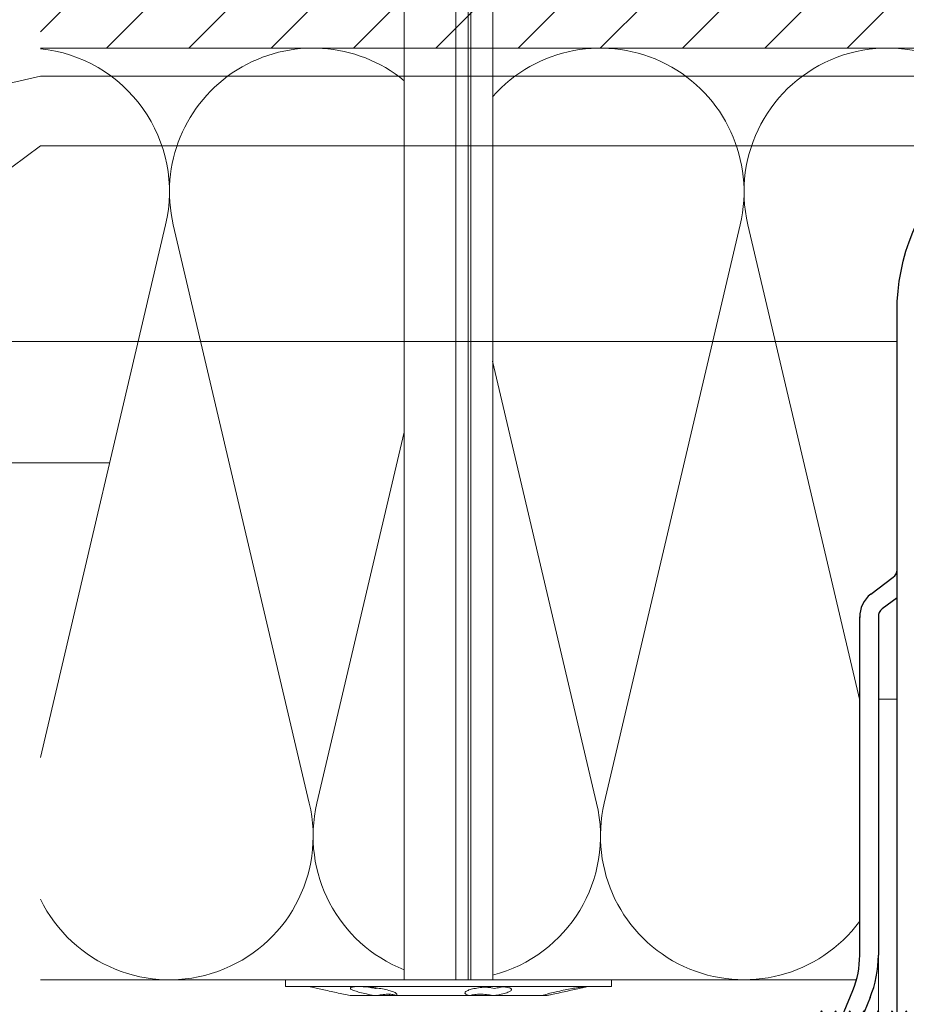
# Model space of a CAD drawing. Units: millimetres. Extents: x -1685 to 11472, y 4 to 6486.
# Drawn here: x 5838 to 5933, y 219 to 324 of the extents above; entities that cross this region are included whole.
import ezdxf

# ---------------------------------------------------------------- set-up
doc = ezdxf.new("R2010")
doc.units = ezdxf.units.MM
for name, color, linetype, lineweight in [('Dämmstoffhalter', 20, 'Continuous', 5), ('Dämmung', 30, 'Continuous', 5), ('Legende', 251, 'Continuous', 5), ('Mauerwerk', 253, 'Continuous', 13), ('Mauerwerk-Schraffur', 253, 'Continuous', 5), ('Profil-T', 1, 'Continuous', 13), ('Spidi-max-Verbindungsschraube', 6, 'Continuous', 15)]:
    doc.layers.add(name, color=color, linetype=linetype, lineweight=lineweight)
doc.layers.add('Spidi-max', color=6, linetype='Continuous')

# ---------------------------------------------------------------- blocks, each defined once
blk = doc.blocks.new('A$C04CE60EF')
at = {"layer": 'Spidi-max-Verbindungsschraube'}
for points in [[(0.03, 4.25), (0.03, 4.25), (0.02, 4.21), (0.02, 4.21)], [(0.05, 4.28), (0.05, 4.28), (0.03, 4.25), (0.03, 4.25)], [(0.06, 4.32), (0.06, 4.32), (0.05, 4.28), (0.05, 4.28)], [(0.08, 4.35), (0.08, 4.35), (0.06, 4.32), (0.06, 4.32)], [(0.1, 4.39), (0.1, 4.39), (0.08, 4.35), (0.08, 4.35)], [(0.13, 4.42), (0.13, 4.42), (0.1, 4.39), (0.1, 4.39)], [(0.15, 4.45), (0.15, 4.45), (0.13, 4.42), (0.13, 4.42)], [(0.18, 4.48), (0.18, 4.48), (0.15, 4.45), (0.15, 4.45)], [(0.21, 4.51), (0.21, 4.51), (0.18, 4.48), (0.18, 4.48)], [(0.25, 4.54), (0.25, 4.54), (0.21, 4.51), (0.21, 4.51)], [(0.29, 4.56), (0.29, 4.56), (0.25, 4.54), (0.25, 4.54)], [(0.32, 4.59), (0.32, 4.59), (0.29, 4.56), (0.29, 4.56)], [(0.37, 4.61), (0.37, 4.61), (0.32, 4.59), (0.32, 4.59)], [(0.41, 4.63), (0.41, 4.63), (0.37, 4.61), (0.37, 4.61)], [(0.46, 4.66), (0.46, 4.66), (0.41, 4.63), (0.41, 4.63)], [(0.51, 4.68), (0.51, 4.68), (0.46, 4.66), (0.46, 4.66)], [(0.56, 4.69), (0.56, 4.69), (0.51, 4.68), (0.51, 4.68)], [(0.61, 4.71), (0.61, 4.71), (0.56, 4.69), (0.56, 4.69)], [(0.67, 4.73), (0.67, 4.73), (0.61, 4.71), (0.61, 4.71)], [(0.73, 4.74), (0.73, 4.74), (0.67, 4.73), (0.67, 4.73)], [(0.79, 4.75), (0.79, 4.75), (0.73, 4.74), (0.73, 4.74)], [(0.85, 4.76), (0.85, 4.76), (0.79, 4.75), (0.79, 4.75)], [(0.92, 4.78), (0.92, 4.78), (0.85, 4.76), (0.85, 4.76)], [(0.99, 4.79), (0.99, 4.79), (0.92, 4.78), (0.92, 4.78)], [(1.06, 4.79), (1.06, 4.79), (0.99, 4.79), (0.99, 4.79)], [(1.14, 4.8), (1.14, 4.8), (1.06, 4.79), (1.06, 4.79)], [(1.22, 4.81), (1.22, 4.81), (1.14, 4.8), (1.14, 4.8)], [(1.29, 4.81), (1.29, 4.81), (1.22, 4.81), (1.22, 4.81)], [(1.38, 4.81), (1.38, 4.81), (1.29, 4.81), (1.29, 4.81)], [(1.46, 4.82), (1.46, 4.82), (1.38, 4.81), (1.38, 4.81)], [(1.55, 4.82), (1.55, 4.82), (1.46, 4.82), (1.46, 4.82)], [(1.64, 4.82), (1.64, 4.82), (1.55, 4.82), (1.55, 4.82)], [(1.73, 4.81), (1.73, 4.81), (1.64, 4.82), (1.64, 4.82)], [(1.82, 4.81), (1.82, 4.81), (1.73, 4.81), (1.73, 4.81)], [(1.92, 4.81), (1.92, 4.81), (1.82, 4.81), (1.82, 4.81)], [(2.02, 4.8), (2.02, 4.8), (1.92, 4.81), (1.92, 4.81)], [(2.07, 4.71), (2.07, 4.71), (2.02, 4.8), (2.02, 4.8)], [(2.13, 4.63), (2.13, 4.63), (2.07, 4.71), (2.07, 4.71)], [(2.18, 4.54), (2.18, 4.54), (2.13, 4.63), (2.13, 4.63)], [(2.22, 4.46), (2.22, 4.46), (2.18, 4.54), (2.18, 4.54)], [(2.27, 4.37), (2.27, 4.37), (2.22, 4.46), (2.22, 4.46)], [(2.32, 4.28), (2.32, 4.28), (2.27, 4.37), (2.27, 4.37)], [(2.37, 4.2), (2.37, 4.2), (2.32, 4.28), (2.32, 4.28)], [(0.01, 4.13), (0.01, 4.13), (0, 4.09), (0, 4.09)], [(0, 4.09), (0, 4.09), (0, 4.04), (0, 4.04)], [(0, -4.04), (0, -4.04), (0, 4.04), (0, 4.04)], [(0.02, 4.21), (0.02, 4.21), (0.01, 4.17), (0.01, 4.17)], [(0.01, 4.17), (0.01, 4.17), (0.01, 4.13), (0.01, 4.13)], [(2.41, 4.11), (2.41, 4.11), (2.37, 4.2), (2.37, 4.2)], [(2.46, 4.02), (2.46, 4.02), (2.41, 4.11), (2.41, 4.11)], [(2.5, 3.93), (2.5, 3.93), (2.46, 4.02), (2.46, 4.02)], [(2.54, 3.85), (2.54, 3.85), (2.5, 3.93), (2.5, 3.93)], [(2.58, 3.76), (2.58, 3.76), (2.54, 3.85), (2.54, 3.85)], [(2.62, 3.67), (2.62, 3.67), (2.58, 3.76), (2.58, 3.76)], [(2.66, 3.59), (2.66, 3.59), (2.62, 3.67), (2.62, 3.67)], [(2.7, 3.5), (2.7, 3.5), (2.66, 3.59), (2.66, 3.59)], [(2.74, 3.42), (2.74, 3.42), (2.7, 3.5), (2.7, 3.5)], [(2.78, 3.33), (2.78, 3.33), (2.74, 3.42), (2.74, 3.42)], [(2.81, 3.24), (2.81, 3.24), (2.78, 3.33), (2.78, 3.33)], [(2.85, 3.16), (2.85, 3.16), (2.81, 3.24), (2.81, 3.24)], [(-10.11, 2.4), (-10.11, 2.4), (-10.49, 1.77), (-10.49, 1.77)], [(-10.11, 2.4), (-10.11, 2.4), (-9.73, 1.77), (-9.73, 1.77)], [(-9.35, -2.4), (-9.35, -2.4), (-10.11, 2.4), (-10.11, 2.4)], [(-8.59, 2.4), (-8.59, 2.4), (-8.97, 1.77), (-8.97, 1.77)], [(-8.59, 2.4), (-8.59, 2.4), (-8.21, 1.77), (-8.21, 1.77)], [(-7.83, -2.4), (-7.83, -2.4), (-8.59, 2.4), (-8.59, 2.4)], [(-7.08, 2.4), (-7.08, 2.4), (-7.45, 1.77), (-7.45, 1.77)], [(-7.08, 2.4), (-7.08, 2.4), (-6.7, 1.77), (-6.7, 1.77)], [(-6.32, -2.4), (-6.32, -2.4), (-7.08, 2.4), (-7.08, 2.4)], [(-5.56, 2.4), (-5.56, 2.4), (-5.94, 1.77), (-5.94, 1.77)], [(-5.56, 2.4), (-5.56, 2.4), (-5.18, 1.77), (-5.18, 1.77)], [(-4.8, -2.4), (-4.8, -2.4), (-5.56, 2.4), (-5.56, 2.4)], [(-4.04, 2.4), (-4.04, 2.4), (-4.42, 1.77), (-4.42, 1.77)], [(-4.04, 2.4), (-4.04, 2.4), (-3.66, 1.77), (-3.66, 1.77)], [(-3.29, -2.4), (-3.29, -2.4), (-4.04, 2.4), (-4.04, 2.4)], [(-2.53, 2.4), (-2.53, 2.4), (-2.91, 1.77), (-2.91, 1.77)], [(-2.53, 2.4), (-2.53, 2.4), (-2.15, 1.77), (-2.15, 1.77)], [(-1.77, -2.4), (-1.77, -2.4), (-2.53, 2.4), (-2.53, 2.4)], [(-1.01, 2.4), (-1.01, 2.4), (-1.39, 1.77), (-1.39, 1.77)], [(-0.63, 1.77), (-0.63, 1.77), (-1.01, 2.4), (-1.01, 2.4)], [(-0.63, -1.26), (-0.63, -1.26), (-1.01, 2.4), (-1.01, 2.4)], [(2.88, 3.07), (2.88, 3.07), (2.85, 3.16), (2.85, 3.16)], [(2.91, 2.98), (2.91, 2.98), (2.88, 3.07), (2.88, 3.07)], [(2.95, 2.9), (2.95, 2.9), (2.91, 2.98), (2.91, 2.98)], [(2.98, 2.81), (2.98, 2.81), (2.95, 2.9), (2.95, 2.9)], [(3.01, 2.72), (3.01, 2.72), (2.98, 2.81), (2.98, 2.81)], [(3.04, 2.64), (3.04, 2.64), (3.01, 2.72), (3.01, 2.72)], [(3.07, 2.55), (3.07, 2.55), (3.04, 2.64), (3.04, 2.64)], [(3.09, 2.46), (3.09, 2.46), (3.07, 2.55), (3.07, 2.55)], [(3.12, 2.38), (3.12, 2.38), (3.09, 2.46), (3.09, 2.46)], [(3.14, 2.29), (3.14, 2.29), (3.12, 2.38), (3.12, 2.38)], [(3.17, 2.2), (3.17, 2.2), (3.14, 2.29), (3.14, 2.29)], [(3.19, 2.12), (3.19, 2.12), (3.17, 2.2), (3.17, 2.2)], [(3.21, 2.03), (3.21, 2.03), (3.19, 2.12), (3.19, 2.12)], [(-16, -0.07), (-16, -0.07), (-14.36, 1.96), (-14.36, 1.96)], [(-14.36, 1.96), (-14.36, 1.96), (-10.49, 1.77), (-10.49, 1.77)], [(-14.2, 1.81), (-14.2, 1.81), (-14.35, 1.95), (-14.35, 1.95)], [(-14.07, 1.68), (-14.07, 1.68), (-14.2, 1.81), (-14.2, 1.81)], [(-13.95, 1.55), (-13.95, 1.55), (-14.07, 1.68), (-14.07, 1.68)], [(-13.85, 1.43), (-13.85, 1.43), (-13.95, 1.55), (-13.95, 1.55)], [(-13.77, 1.31), (-13.77, 1.31), (-13.85, 1.43), (-13.85, 1.43)], [(-13.71, 1.2), (-13.71, 1.2), (-13.77, 1.31), (-13.77, 1.31)], [(-13.66, 1.1), (-13.66, 1.1), (-13.71, 1.2), (-13.71, 1.2)], [(-13.63, 1), (-13.63, 1), (-13.66, 1.1), (-13.66, 1.1)], [(-9.73, -1.77), (-9.73, -1.77), (-10.49, 1.77), (-10.49, 1.77)], [(-8.97, -1.77), (-8.97, -1.77), (-9.73, 1.77), (-9.73, 1.77)], [(-8.97, 1.77), (-8.97, 1.77), (-9.73, 1.77), (-9.73, 1.77)], [(-8.21, -1.77), (-8.21, -1.77), (-8.97, 1.77), (-8.97, 1.77)], [(-8.21, 1.77), (-8.21, 1.77), (-7.45, -1.77), (-7.45, -1.77)], [(-7.45, 1.77), (-7.45, 1.77), (-8.21, 1.77), (-8.21, 1.77)], [(-6.7, -1.77), (-6.7, -1.77), (-7.45, 1.77), (-7.45, 1.77)], [(-6.7, 1.77), (-6.7, 1.77), (-5.94, -1.77), (-5.94, -1.77)], [(-5.94, 1.77), (-5.94, 1.77), (-6.7, 1.77), (-6.7, 1.77)], [(-5.94, 1.77), (-5.94, 1.77), (-5.18, -1.77), (-5.18, -1.77)], [(-4.42, -1.77), (-4.42, -1.77), (-5.18, 1.77), (-5.18, 1.77)], [(-4.42, 1.77), (-4.42, 1.77), (-5.18, 1.77), (-5.18, 1.77)], [(-3.66, -1.77), (-3.66, -1.77), (-4.42, 1.77), (-4.42, 1.77)], [(-3.66, 1.77), (-3.66, 1.77), (-2.91, -1.77), (-2.91, -1.77)], [(-2.91, 1.77), (-2.91, 1.77), (-3.66, 1.77), (-3.66, 1.77)], [(-2.15, -1.77), (-2.15, -1.77), (-2.91, 1.77), (-2.91, 1.77)], [(-2.15, 1.77), (-2.15, 1.77), (-1.39, -1.77), (-1.39, -1.77)], [(-1.39, 1.77), (-1.39, 1.77), (-2.15, 1.77), (-2.15, 1.77)], [(-1.39, 1.77), (-1.39, 1.77), (-0.63, -1.26), (-0.63, -1.26)], [(0, 1.77), (0, 1.77), (-0.63, 1.77), (-0.63, 1.77)], [(-0.63, 1.77), (-0.63, 1.77), (-0.63, -1.26), (-0.63, -1.26)], [(3.24, 1.95), (3.24, 1.95), (3.21, 2.03), (3.21, 2.03)], [(3.26, 1.86), (3.26, 1.86), (3.24, 1.95), (3.24, 1.95)], [(3.28, 1.77), (3.28, 1.77), (3.26, 1.86), (3.26, 1.86)], [(3.3, 1.69), (3.3, 1.69), (3.28, 1.77), (3.28, 1.77)], [(3.32, 1.6), (3.32, 1.6), (3.3, 1.69), (3.3, 1.69)], [(3.33, 1.51), (3.33, 1.51), (3.32, 1.6), (3.32, 1.6)], [(3.35, 1.43), (3.35, 1.43), (3.33, 1.51), (3.33, 1.51)], [(3.36, 1.34), (3.36, 1.34), (3.35, 1.43), (3.35, 1.43)], [(3.38, 1.25), (3.38, 1.25), (3.36, 1.34), (3.36, 1.34)], [(3.39, 1.17), (3.39, 1.17), (3.38, 1.25), (3.38, 1.25)], [(3.4, 1.08), (3.4, 1.08), (3.39, 1.17), (3.39, 1.17)], [(3.41, 0.99), (3.41, 0.99), (3.4, 1.08), (3.4, 1.08)], [(-16, -0.07), (-16, -0.07), (-13.85, 0.57), (-13.85, 0.57)], [(-13.85, 0.57), (-13.85, 0.57), (-13.77, 0.62), (-13.77, 0.62)], [(-13.85, 0.57), (-12.01, 0.6), (-10.59, 0.29), (-10.31, -0.99)], [(-13.85, 0.56), (-13.85, 0.56), (-13.75, 0.58), (-13.75, 0.58)], [(-13.77, 0.62), (-13.77, 0.62), (-13.71, 0.68), (-13.71, 0.68)], [(-13.75, 0.58), (-13.75, 0.58), (-13.65, 0.59), (-13.65, 0.59)], [(-13.71, 0.68), (-13.71, 0.68), (-13.66, 0.75), (-13.66, 0.75)], [(-13.66, 0.75), (-13.66, 0.75), (-13.63, 0.83), (-13.63, 0.83)], [(-13.65, 0.59), (-13.65, 0.59), (-13.55, 0.6), (-13.55, 0.6)], [(-13.62, 0.92), (-13.62, 0.92), (-13.63, 1), (-13.63, 1)], [(-13.63, 0.83), (-13.63, 0.83), (-13.62, 0.92), (-13.62, 0.92)], [(3.42, 0.91), (3.42, 0.91), (3.41, 0.99), (3.41, 0.99)], [(3.43, 0.82), (3.43, 0.82), (3.42, 0.91), (3.42, 0.91)], [(3.44, 0.73), (3.44, 0.73), (3.43, 0.82), (3.43, 0.82)], [(3.45, 0.65), (3.45, 0.65), (3.44, 0.73), (3.44, 0.73)], [(3.46, 0.56), (3.46, 0.56), (3.45, 0.65), (3.45, 0.65)], [(3.46, 0.48), (3.46, 0.48), (3.46, 0.56), (3.46, 0.56)], [(3.47, 0.39), (3.47, 0.39), (3.46, 0.48), (3.46, 0.48)], [(3.47, 0.3), (3.47, 0.3), (3.47, 0.39), (3.47, 0.39)], [(3.47, 0.21), (3.47, 0.21), (3.47, 0.3), (3.47, 0.3)], [(3.47, 0.13), (3.47, 0.13), (3.47, 0.21), (3.47, 0.21)], [(3.47, 0.04), (3.47, 0.04), (3.47, 0.13), (3.47, 0.13)], [(3.47, -0.05), (3.47, -0.05), (3.47, 0.04), (3.47, 0.04)], [(-16, -0.07), (-16, -0.07), (-14.36, -2.09), (-14.36, -2.09)], [(-16, -0.07), (-16, -0.07), (-14.1, -1.71), (-14.1, -1.71)], [(3.4, -1.08), (3.4, -1.08), (3.41, -1), (3.41, -1)], [(3.41, -1), (3.41, -1), (3.42, -0.91), (3.42, -0.91)], [(3.42, -0.91), (3.42, -0.91), (3.43, -0.82), (3.43, -0.82)], [(3.43, -0.82), (3.43, -0.82), (3.44, -0.74), (3.44, -0.74)], [(3.44, -0.74), (3.44, -0.74), (3.45, -0.65), (3.45, -0.65)], [(3.45, -0.65), (3.45, -0.65), (3.46, -0.56), (3.46, -0.56)], [(3.46, -0.48), (3.46, -0.48), (3.47, -0.39), (3.47, -0.39)], [(3.46, -0.56), (3.46, -0.56), (3.46, -0.48), (3.46, -0.48)], [(3.47, -0.13), (3.47, -0.13), (3.47, -0.05), (3.47, -0.05)], [(3.47, -0.22), (3.47, -0.22), (3.47, -0.13), (3.47, -0.13)], [(3.47, -0.3), (3.47, -0.3), (3.47, -0.22), (3.47, -0.22)], [(3.47, -0.39), (3.47, -0.39), (3.47, -0.3), (3.47, -0.3)], [(-14.35, -2.09), (-14.35, -2.09), (-9.73, -1.77), (-9.73, -1.77)], [(-14.1, -1.71), (-14.1, -1.71), (-10.82, -1.71), (-10.82, -1.71)], [(-9.35, -2.4), (-9.35, -2.4), (-9.73, -1.77), (-9.73, -1.77)], [(-9.35, -2.4), (-9.35, -2.4), (-8.97, -1.77), (-8.97, -1.77)], [(-8.21, -1.77), (-8.21, -1.77), (-8.97, -1.77), (-8.97, -1.77)], [(-7.83, -2.4), (-7.83, -2.4), (-8.21, -1.77), (-8.21, -1.77)], [(-7.83, -2.4), (-7.83, -2.4), (-7.45, -1.77), (-7.45, -1.77)], [(-6.7, -1.77), (-6.7, -1.77), (-7.45, -1.77), (-7.45, -1.77)], [(-6.32, -2.4), (-6.32, -2.4), (-6.7, -1.77), (-6.7, -1.77)], [(-5.94, -1.77), (-5.94, -1.77), (-6.32, -2.4), (-6.32, -2.4)], [(-5.18, -1.77), (-5.18, -1.77), (-5.94, -1.77), (-5.94, -1.77)], [(-4.8, -2.4), (-4.8, -2.4), (-5.18, -1.77), (-5.18, -1.77)], [(-4.8, -2.4), (-4.8, -2.4), (-4.42, -1.77), (-4.42, -1.77)], [(-3.66, -1.77), (-3.66, -1.77), (-4.42, -1.77), (-4.42, -1.77)], [(-3.29, -2.4), (-3.29, -2.4), (-3.66, -1.77), (-3.66, -1.77)], [(-3.29, -2.4), (-3.29, -2.4), (-2.91, -1.77), (-2.91, -1.77)], [(-2.15, -1.77), (-2.15, -1.77), (-2.91, -1.77), (-2.91, -1.77)], [(-1.77, -2.4), (-1.77, -2.4), (-2.15, -1.77), (-2.15, -1.77)], [(-1.39, -1.77), (-1.39, -1.77), (-1.77, -2.4), (-1.77, -2.4)], [(0, -1.77), (0, -1.77), (-1.39, -1.77), (-1.39, -1.77)], [(3.19, -2.12), (3.19, -2.12), (3.21, -2.03), (3.21, -2.03)], [(3.21, -2.03), (3.21, -2.03), (3.24, -1.95), (3.24, -1.95)], [(3.24, -1.95), (3.24, -1.95), (3.26, -1.86), (3.26, -1.86)], [(3.26, -1.86), (3.26, -1.86), (3.28, -1.77), (3.28, -1.77)], [(3.28, -1.77), (3.28, -1.77), (3.3, -1.69), (3.3, -1.69)], [(3.3, -1.69), (3.3, -1.69), (3.32, -1.6), (3.32, -1.6)], [(3.32, -1.6), (3.32, -1.6), (3.33, -1.52), (3.33, -1.52)], [(3.33, -1.52), (3.33, -1.52), (3.35, -1.43), (3.35, -1.43)], [(3.35, -1.43), (3.35, -1.43), (3.36, -1.34), (3.36, -1.34)], [(3.36, -1.34), (3.36, -1.34), (3.38, -1.26), (3.38, -1.26)], [(3.38, -1.26), (3.38, -1.26), (3.39, -1.17), (3.39, -1.17)], [(3.39, -1.17), (3.39, -1.17), (3.4, -1.08), (3.4, -1.08)], [(2.81, -3.24), (2.81, -3.24), (2.85, -3.16), (2.85, -3.16)], [(2.85, -3.16), (2.85, -3.16), (2.88, -3.07), (2.88, -3.07)], [(2.88, -3.07), (2.88, -3.07), (2.91, -2.99), (2.91, -2.99)], [(2.91, -2.99), (2.91, -2.99), (2.95, -2.9), (2.95, -2.9)], [(2.95, -2.9), (2.95, -2.9), (2.98, -2.81), (2.98, -2.81)], [(2.98, -2.81), (2.98, -2.81), (3.01, -2.73), (3.01, -2.73)], [(3.01, -2.73), (3.01, -2.73), (3.04, -2.64), (3.04, -2.64)], [(3.04, -2.64), (3.04, -2.64), (3.07, -2.55), (3.07, -2.55)], [(3.07, -2.55), (3.07, -2.55), (3.09, -2.47), (3.09, -2.47)], [(3.09, -2.47), (3.09, -2.47), (3.12, -2.38), (3.12, -2.38)], [(3.12, -2.38), (3.12, -2.38), (3.14, -2.29), (3.14, -2.29)], [(3.14, -2.29), (3.14, -2.29), (3.17, -2.21), (3.17, -2.21)], [(3.17, -2.21), (3.17, -2.21), (3.19, -2.12), (3.19, -2.12)], [(0, -4.09), (0, -4.09), (0, -4.04), (0, -4.04)], [(0.01, -4.13), (0.01, -4.13), (0, -4.09), (0, -4.09)], [(0.01, -4.17), (0.01, -4.17), (0.01, -4.13), (0.01, -4.13)], [(0.02, -4.21), (0.02, -4.21), (0.01, -4.17), (0.01, -4.17)], [(0.03, -4.25), (0.03, -4.25), (0.02, -4.21), (0.02, -4.21)], [(2.32, -4.28), (2.32, -4.28), (2.37, -4.2), (2.37, -4.2)], [(2.37, -4.2), (2.37, -4.2), (2.41, -4.11), (2.41, -4.11)], [(2.41, -4.11), (2.41, -4.11), (2.46, -4.02), (2.46, -4.02)], [(2.46, -4.02), (2.46, -4.02), (2.5, -3.94), (2.5, -3.94)], [(2.5, -3.94), (2.5, -3.94), (2.54, -3.85), (2.54, -3.85)], [(2.54, -3.85), (2.54, -3.85), (2.58, -3.77), (2.58, -3.77)], [(2.58, -3.77), (2.58, -3.77), (2.62, -3.68), (2.62, -3.68)], [(2.62, -3.68), (2.62, -3.68), (2.66, -3.59), (2.66, -3.59)], [(2.66, -3.59), (2.66, -3.59), (2.7, -3.5), (2.7, -3.5)], [(2.7, -3.5), (2.7, -3.5), (2.74, -3.42), (2.74, -3.42)], [(2.74, -3.42), (2.74, -3.42), (2.78, -3.33), (2.78, -3.33)], [(2.78, -3.33), (2.78, -3.33), (2.81, -3.24), (2.81, -3.24)], [(0.05, -4.29), (0.05, -4.29), (0.03, -4.25), (0.03, -4.25)], [(0.06, -4.32), (0.06, -4.32), (0.05, -4.29), (0.05, -4.29)], [(0.08, -4.36), (0.08, -4.36), (0.06, -4.32), (0.06, -4.32)], [(0.1, -4.39), (0.1, -4.39), (0.08, -4.36), (0.08, -4.36)], [(0.13, -4.42), (0.13, -4.42), (0.1, -4.39), (0.1, -4.39)], [(0.15, -4.46), (0.15, -4.46), (0.13, -4.42), (0.13, -4.42)], [(0.18, -4.48), (0.18, -4.48), (0.15, -4.46), (0.15, -4.46)], [(0.21, -4.51), (0.21, -4.51), (0.18, -4.48), (0.18, -4.48)], [(0.25, -4.54), (0.25, -4.54), (0.21, -4.51), (0.21, -4.51)], [(0.29, -4.57), (0.29, -4.57), (0.25, -4.54), (0.25, -4.54)], [(0.32, -4.59), (0.32, -4.59), (0.29, -4.57), (0.29, -4.57)], [(0.37, -4.61), (0.37, -4.61), (0.32, -4.59), (0.32, -4.59)], [(0.41, -4.63), (0.41, -4.63), (0.37, -4.61), (0.37, -4.61)], [(0.46, -4.66), (0.46, -4.66), (0.41, -4.63), (0.41, -4.63)], [(0.51, -4.68), (0.51, -4.68), (0.46, -4.66), (0.46, -4.66)], [(0.56, -4.7), (0.56, -4.7), (0.51, -4.68), (0.51, -4.68)], [(0.61, -4.71), (0.61, -4.71), (0.56, -4.7), (0.56, -4.7)], [(0.67, -4.73), (0.67, -4.73), (0.61, -4.71), (0.61, -4.71)], [(0.73, -4.74), (0.73, -4.74), (0.67, -4.73), (0.67, -4.73)], [(0.79, -4.76), (0.79, -4.76), (0.73, -4.74), (0.73, -4.74)], [(0.85, -4.77), (0.85, -4.77), (0.79, -4.76), (0.79, -4.76)], [(0.92, -4.78), (0.92, -4.78), (0.85, -4.77), (0.85, -4.77)], [(0.99, -4.79), (0.99, -4.79), (0.92, -4.78), (0.92, -4.78)], [(1.06, -4.8), (1.06, -4.8), (0.99, -4.79), (0.99, -4.79)], [(1.14, -4.8), (1.14, -4.8), (1.06, -4.8), (1.06, -4.8)], [(1.22, -4.81), (1.22, -4.81), (1.14, -4.8), (1.14, -4.8)], [(1.29, -4.81), (1.29, -4.81), (1.22, -4.81), (1.22, -4.81)], [(1.38, -4.82), (1.38, -4.82), (1.29, -4.81), (1.29, -4.81)], [(1.46, -4.82), (1.46, -4.82), (1.38, -4.82), (1.38, -4.82)], [(1.55, -4.82), (1.55, -4.82), (1.46, -4.82), (1.46, -4.82)], [(1.64, -4.82), (1.64, -4.82), (1.55, -4.82), (1.55, -4.82)], [(1.73, -4.82), (1.73, -4.82), (1.64, -4.82), (1.64, -4.82)], [(1.82, -4.81), (1.82, -4.81), (1.73, -4.82), (1.73, -4.82)], [(1.92, -4.81), (1.92, -4.81), (1.82, -4.81), (1.82, -4.81)], [(2.02, -4.8), (2.02, -4.8), (1.92, -4.81), (1.92, -4.81)], [(2.02, -4.8), (2.02, -4.8), (2.07, -4.72), (2.07, -4.72)], [(2.07, -4.72), (2.07, -4.72), (2.13, -4.63), (2.13, -4.63)], [(2.13, -4.63), (2.13, -4.63), (2.18, -4.54), (2.18, -4.54)], [(2.18, -4.54), (2.18, -4.54), (2.22, -4.46), (2.22, -4.46)], [(2.22, -4.46), (2.22, -4.46), (2.27, -4.37), (2.27, -4.37)], [(2.27, -4.37), (2.27, -4.37), (2.32, -4.28), (2.32, -4.28)]]:
    blk.add_open_spline(points, degree=3, dxfattribs=at)
blk = doc.blocks.new('A$C06AD7D64')
at = {"layer": 'Spidi-max'}
for p, q in [((-53.96, -52.6), (-51.55, -50.8)), ((-51.15, -53), (-52.75, -54.2)), ((-55.15, -91.36), (-55.15, -55.03)), ((-53.15, -55.03), (-53.15, -91.36)), ((-57.89, -100.01), (-55.9, -95.16)), ((-54.05, -95.92), (-56.04, -100.77))]:
    blk.add_line(p, q, dxfattribs=at)
blk.add_lwpolyline([(-28.85, 0), (28.85, 0), (28.85, -2), (-28.85, -2, 0.414214), (-49.15, -22.3), (-49.15, -110), (-51.15, -110), (-51.15, -22.3, -0.414214)], format="xyb", close=True, dxfattribs=at)
for centre, radius, start, end in [((-52.15, -50), 1, 307, 0), ((-52.15, -55), 3, 127, 182), ((-52.15, -55), 1, 127, 182), ((-65.15, -91.36), 10, 337.7, 0), ((-65.15, -91.36), 12, 337.7, 0)]:
    blk.add_arc(centre, radius, start, end, dxfattribs=at)
blk = doc.blocks.new('A$C74911816')
at = {"layer": 'Spidi-max'}
for p, q in [((-57.89, -100.01), (-55.9, -95.16)), ((-54.05, -95.92), (-56.04, -100.77))]:
    blk.add_line(p, q, dxfattribs=at)
for radius in [10, 12]:
    blk.add_arc((-65.15, -91.36), radius, 337.7, 0, dxfattribs=at)
blk.add_blockref('A$C06AD7D64', (0, 0), dxfattribs=at)
blk = doc.blocks.new('A$C2D26161D')
at = {"layer": 'Mauerwerk'}
blk.add_lwpolyline([(-31, 0), (-141, 0)], dxfattribs=at)
blk = doc.blocks.new('A$Cf1ee0bda')
at = {"layer": 'Dämmung'}
for points in [[(39.07, 96.5, 0.717192), (14.27, 81.04), (28.88, 18.96, -0.894359), (0, 8.66)], [(0, 23.86), (13.45, 81.04, 0.452718), (0, 99.92)], [(88, 6.29, -0.816354), (60.56, 18.96), (75.16, 81.04, 0.780179), (48.57, 94.77, 0.780179)], [(104.63, 91.8, 0.879493), (75.98, 81.04), (88, 29.96)], [(48.57, 66.4), (59.74, 18.96, -0.407944), (48.57, 0.49, -0.407944)], [(39.07, 1.07, -0.372768), (29.7, 18.96), (39.07, 58.79)]]:
    blk.add_lwpolyline(points, format="xyb", dxfattribs=at)
blk.add_lwpolyline([(87.65, 0), (0, 0)], dxfattribs=at)
blk = doc.blocks.new('A$C5feb30b4')
at = {"layer": 'Dämmstoffhalter'}
for p, q in [((0, 17.5), (0, -17.5)), ((0, 17.5), (0.732927, 17.5)), ((0.732927, 17.5), (0.732927, -17.5)), ((0.732927, 15), (1.048077, 13.548351)), ((0.733677, 14.792923), (0.73462, 14.800326)), ((0.73462, 14.800326), (0.735948, 14.805678)), ((0.735948, 14.805678), (0.737665, 14.80894)), ((0.737665, 14.80894), (0.739774, 14.810073)), ((0.739774, 14.810073), (0.747675, 14.801839)), ((0.747675, 14.801839), (0.758621, 14.776735)), ((0.732927, 14.772117), (0.733114, 14.783506)), ((0.732927, 14.772117), (0.734226, 14.732258)), ((0.733114, 14.783506), (0.733677, 14.792923)), ((0.734226, 14.732258), (0.738174, 14.677702)), ((0.738174, 14.677702), (0.744847, 14.608426)), ((0.744847, 14.608426), (0.754288, 14.524609)), ((0.754288, 14.524609), (0.766455, 14.426935)), ((0.758621, 14.776735), (0.772549, 14.734914)), ((0.766455, 14.426935), (0.781291, 14.316171)), ((0.772549, 14.734914), (0.789395, 14.676583)), ((0.781291, 14.316171), (0.798721, 14.193168)), ((0.789395, 14.676583), (0.809028, 14.602412)), ((0.798721, 14.193168), (0.818592, 14.059218)), ((0.809028, 14.602412), (0.831254, 14.513405)), ((0.818592, 14.059218), (0.840735, 13.915699)), ((0.831254, 14.513405), (0.855859, 14.410706)), ((0.840735, 13.915699), (0.864932, 13.764214)), ((0.855859, 14.410706), (0.882528, 14.296036)), ((0.864932, 13.764214), (0.89089, 13.606672)), ((0.882528, 14.296036), (0.910955, 14.171101)), ((0.910955, 14.171101), (0.941684, 14.033799)), ((0.941684, 14.033799), (0.974849, 13.88378)), ((0.974849, 13.88378), (1.010249, 13.722174)), ((0.89089, 13.606672), (0.918469, 13.444075)), ((0.918469, 13.444075), (0.948272, 13.273171)), ((0.948272, 13.273171), (0.980245, 13.094701)), ((0.980245, 13.094701), (1.014215, 12.910132)), ((1.010249, 13.722174), (1.047638, 13.55037)), ((1.014215, 12.910132), (1.04996, 12.721058)), ((1.047638, 13.55037), (1.086269, 13.372108)), ((1.04996, 12.721058), (1.087223, 12.529149)), ((1.086269, 13.372108), (1.126276, 13.187049)), ((1.126276, 13.187049), (1.167361, 12.996817)), ((1.167361, 12.996817), (1.209159, 12.803302)), ((1.209159, 12.803302), (1.251299, 12.608423)), ((1.087223, 12.529149), (1.125757, 12.33602)), ((1.125757, 12.33602), (1.165294, 12.143192)), ((1.165294, 12.143192), (1.205511, 11.952362)), ((1.205511, 11.952362), (1.246076, 11.765222)), ((1.246076, 11.765222), (1.286619, 11.583381)), ((1.251299, 12.608423), (1.293363, 12.414204)), ((1.293363, 12.414204), (1.334932, 12.222637)), ((1.334932, 12.222637), (1.37694, 12.029454)), ((1.37694, 12.029454), (1.419701, 11.833174)), ((1.419701, 11.833174), (1.462554, 11.636768)), ((1.462554, 11.636768), (1.504845, 11.443048)), ((1.286619, 11.583381), (1.326756, 11.408406)), ((1.326756, 11.408406), (1.36698, 11.238131)), ((1.36698, 11.238131), (1.408036, 11.069523)), ((1.408036, 11.069523), (1.449344, 10.905289)), ((1.449344, 10.905289), (1.490318, 10.747844)), ((1.490318, 10.747844), (1.530379, 10.599368)), ((1.504845, 11.443048), (1.545939, 11.254682)), ((1.530379, 10.599368), (1.568996, 10.461644)), ((1.545939, 11.254682), (1.585253, 11.074)), ((1.585253, 11.074), (1.60671, 10.975016)), ((1.585415, 11.073251), (1.7, 10.545448)), ((1.60671, 10.975016), (1.627288, 10.87971)), ((1.627288, 10.87971), (1.6469, 10.788411)), ((1.6469, 10.788411), (1.665464, 10.701444)), ((1.665464, 10.701444), (1.683025, 10.618518)), ((1.683025, 10.618518), (1.699995, 10.53759)), ((1.568996, 10.461644), (1.605642, 10.336192)), ((1.605642, 10.336192), (1.639817, 10.224302)), ((1.629578, 10.2555), (1.640067, 10.298978)), ((1.639817, 10.224302), (1.671106, 10.126719)), ((1.640067, 10.298978), (1.651107, 10.344026)), ((1.651107, 10.344026), (1.662664, 10.390542)), ((1.662664, 10.390542), (1.674698, 10.438407)), ((1.671106, 10.126719), (1.699995, 10.041514)), ((1.674698, 10.438407), (1.687162, 10.487473)), ((1.687162, 10.487473), (1.7, 10.537568)), ((1.7, 10.545448), (1.7, 10.537568)), ((1.7, 10.53756), (1.7, 10.041509)), ((1.7, 10.041486), (1.7, 4.915783)), ((0.806831, 6.272361), (0.829014, 6.389575)), ((0.829014, 6.389575), (0.853646, 6.491412)), ((0.853646, 6.491412), (0.880412, 6.577396)), ((0.880412, 6.577396), (0.908977, 6.647307)), ((0.908977, 6.647307), (0.939838, 6.702479)), ((0.939838, 6.702479), (0.973193, 6.742832)), ((0.973193, 6.742832), (1.008836, 6.767287)), ((1.008836, 6.767287), (1.046518, 6.775197)), ((1.046518, 6.775197), (1.086239, 6.766263)), ((1.086239, 6.766263), (1.127416, 6.740258)), ((1.127416, 6.740258), (1.169724, 6.697566)), ((1.169724, 6.697566), (1.212766, 6.63888)), ((1.212766, 6.63888), (1.256132, 6.565038)), ((1.256132, 6.565038), (1.299366, 6.477484)), ((1.299366, 6.477484), (1.342087, 6.3776)), ((1.342087, 6.3776), (1.385502, 6.262496)), ((0.732927, 5.130302), (0.734389, 5.31572)), ((0.734389, 5.31572), (0.738834, 5.497237)), ((0.738834, 5.497237), (0.746353, 5.67251)), ((0.746353, 5.67251), (0.756979, 5.839395)), ((0.753809, 5.809439), (0.786977, 5.674552)), ((0.756979, 5.839395), (0.770655, 5.996073)), ((0.770655, 5.996073), (0.787313, 6.140815)), ((0.786977, 5.674552), (0.818874, 5.534096)), ((0.787313, 6.140815), (0.806831, 6.272361)), ((0.818874, 5.534096), (0.849178, 5.389421)), ((0.849178, 5.389421), (0.877607, 5.242061)), ((1.385502, 6.262496), (1.429573, 6.131462)), ((1.429573, 6.131462), (1.473581, 5.985631)), ((1.473581, 5.985631), (1.516816, 5.826788)), ((1.516816, 5.826788), (1.558604, 5.656874)), ((1.558604, 5.656874), (1.598309, 5.478387)), ((1.598309, 5.478387), (1.635303, 5.294116)), ((1.635303, 5.294116), (1.669066, 5.107305)), ((-157.799998, 4.75), (0, 4.75)), ((0.732927, 5.130302), (0.734256, 4.948354)), ((0.734256, 4.948354), (0.738296, 4.759628)), ((0.738296, 4.759628), (0.745124, 4.565897)), ((0.745124, 4.565897), (0.754784, 4.368967)), ((0.754784, 4.368967), (0.767228, 4.170711)), ((0.804716, 4.044858), (0.822267, 4.22824)), ((0.822267, 4.22824), (0.843868, 4.411639)), ((0.843868, 4.411639), (0.869119, 4.593098)), ((0.869119, 4.593098), (0.897534, 4.770545)), ((0.877607, 5.242061), (0.903915, 5.093694)), ((0.897534, 4.770545), (0.928512, 4.941997)), ((0.903915, 5.093694), (0.928503, 4.941997)), ((1.583798, 4.075223), (1.60074, 4.246922)), ((1.60074, 4.246922), (1.621206, 4.418465)), ((1.619009, 4.401352), (1.690364, 4.401352)), ((1.621206, 4.418465), (1.64485, 4.588243)), ((1.630246, 4.486261), (1.690364, 4.486261)), ((1.64485, 4.588243), (1.671278, 4.754556)), ((1.669066, 5.107305), (1.699995, 4.915774)), ((1.671278, 4.754556), (1.700006, 4.915774)), ((1.690364, 4.863561), (1.690364, 4.486261)), ((1.690364, 4.486261), (1.690364, 4.401348)), ((1.690364, 4.401352), (1.690364, 2.257544)), ((1.7, 4.915695), (1.7, 2.231309)), ((0.767228, 4.170711), (0.782401, 3.972996)), ((0.782401, 3.972996), (0.800218, 3.777472)), ((0.791431, 3.863519), (0.804716, 4.044858)), ((0.800218, 3.777472), (0.820518, 3.585881)), ((0.820518, 3.585881), (0.843125, 3.400017)), ((0.843125, 3.400017), (0.867804, 3.221539)), ((0.867804, 3.221539), (0.89425, 3.051963)), ((1.553848, 3.420202), (1.555656, 3.575863)), ((1.553848, 3.420202), (1.555656, 3.268231)), ((1.555656, 3.575863), (1.56118, 3.737999)), ((1.555656, 3.268231), (1.56118, 3.117397)), ((1.56118, 3.737999), (1.570561, 3.905007)), ((1.570561, 3.905007), (1.583798, 4.075223)), ((-157.799998, 2.397111), (0, 2.397111)), ((-157.799998, 2.13546), (0, 2.13546)), ((0, 2.13546), (0.000002, 2.132927)), ((0.000002, 2.132927), (0.000005, 2.130402)), ((0.000005, 2.130402), (0.000007, 2.127886)), ((0.000007, 2.127886), (0.000009, 2.125378)), ((0.000009, 2.125378), (0.000011, 2.122879)), ((0.000011, 2.122879), (0.000014, 2.120387)), ((0.89425, 3.051963), (0.922407, 2.891369)), ((0.922407, 2.891369), (0.952872, 2.736641)), ((0.952872, 2.736641), (0.985532, 2.58921)), ((0.985532, 2.58921), (1.020202, 2.450846)), ((1.020202, 2.450846), (1.056643, 2.322954)), ((1.056643, 2.322954), (1.09459, 2.206774)), ((1.09459, 2.206774), (1.133789, 2.103413)), ((1.56118, 3.117397), (1.570561, 2.969635)), ((1.570561, 2.969635), (1.583798, 2.826686)), ((1.583798, 2.826686), (1.60074, 2.690088)), ((1.60074, 2.690088), (1.621197, 2.561212)), ((1.621197, 2.561212), (1.64485, 2.441171)), ((1.633811, 2.023586), (1.668394, 2.120393)), ((1.64485, 2.441171), (1.671278, 2.330932)), ((1.668394, 2.120393), (1.699995, 2.231274)), ((1.671278, 2.330932), (1.700006, 2.231274)), ((1.7, 2.231247), (1.7, -5.621785)), ((1.133789, 2.103413), (1.173949, 2.01355)), ((1.173949, 2.01355), (1.214731, 1.937815)), ((1.214731, 1.937815), (1.255787, 1.876705)), ((1.255787, 1.876705), (1.296728, 1.830198)), ((1.296728, 1.830198), (1.337183, 1.798134)), ((1.337183, 1.798134), (1.378141, 1.779756)), ((1.378141, 1.779756), (1.423079, 1.775956)), ((1.423079, 1.775956), (1.468063, 1.79003)), ((1.468063, 1.79003), (1.512332, 1.822301)), ((1.512332, 1.822301), (1.555164, 1.872694)), ((1.555164, 1.872694), (1.595881, 1.940253)), ((1.595881, 1.940253), (1.633811, 2.023586)), ((-157.799998, 0.799634), (0, 0.799634)), ((-157.799998, -4.75), (0, -4.75)), ((1.135344, -6.411628), (1.175623, -6.268147)), ((1.175623, -6.268147), (1.216512, -6.136207)), ((1.216512, -6.136207), (1.257661, -6.016853)), ((1.257661, -6.016853), (1.298675, -5.910713)), ((1.298675, -5.910713), (1.339204, -5.818212)), ((1.339204, -5.818212), (1.380301, -5.737006)), ((1.380301, -5.737006), (1.422066, -5.667505)), ((1.422066, -5.667505), (1.463884, -5.611587)), ((1.463884, -5.611587), (1.505148, -5.570394)), ((1.505148, -5.570394), (1.545266, -5.544795)), ((1.545266, -5.544795), (1.583697, -5.534975)), ((1.553848, -6.427876), (1.555656, -6.305953)), ((1.555656, -6.305953), (1.56118, -6.189006)), ((1.56118, -6.189006), (1.570561, -6.07879)), ((1.570561, -6.07879), (1.583798, -5.976764)), ((1.583697, -5.534975), (1.605463, -5.536563)), ((1.583798, -5.976764), (1.60074, -5.884086)), ((1.60074, -5.884086), (1.621206, -5.801755)), ((1.605463, -5.536563), (1.626334, -5.543559)), ((1.621206, -5.801755), (1.64485, -5.730334)), ((1.626334, -5.543559), (1.646221, -5.555712)), ((1.64485, -5.730334), (1.671278, -5.670302)), ((1.646221, -5.555712), (1.665037, -5.572759)), ((1.665037, -5.572759), (1.682821, -5.594597)), ((1.671278, -5.670302), (1.700006, -5.621815)), ((1.682821, -5.594597), (1.699995, -5.621816)), ((1.690364, -5.636532), (1.690364, -6.342967)), ((1.7, -5.621815), (1.7, -7.810151)), ((0.923172, -7.441706), (0.953765, -7.257776)), ((0.953765, -7.257776), (0.986558, -7.076359)), ((0.986558, -7.076359), (1.021363, -6.899381)), ((1.021363, -6.899381), (1.057939, -6.728548)), ((1.057939, -6.728548), (1.096017, -6.565477)), ((1.096017, -6.565477), (1.135344, -6.411628)), ((1.553848, -6.427876), (1.555656, -6.556737)), ((1.554711, -6.342967), (1.690364, -6.342967)), ((1.555656, -6.556737), (1.56118, -6.694925)), ((1.56118, -6.694925), (1.570557, -6.841306)), ((1.570557, -6.841306), (1.583798, -6.994581)), ((1.583798, -6.994581), (1.60074, -7.153228)), ((1.60074, -7.153228), (1.621206, -7.315785)), ((1.621206, -7.315785), (1.64485, -7.480643)), ((0.782616, -8.597074), (0.800509, -8.402021)), ((0.800509, -8.402021), (0.820892, -8.205533)), ((0.802173, -8.565004), (0.830493, -8.417745)), ((0.820892, -8.205533), (0.843589, -8.009517)), ((0.830493, -8.417745), (0.85741, -8.270569)), ((0.843589, -8.009517), (0.868361, -7.815889)), ((0.85741, -8.270569), (0.882731, -8.124665)), ((0.868361, -7.815889), (0.894901, -7.626571)), ((0.882731, -8.124665), (0.906276, -7.981227)), ((0.89332, -7.637082), (0.898972, -7.670661)), ((0.894901, -7.626571), (0.923172, -7.441706)), ((0.898972, -7.670661), (0.904716, -7.704179)), ((0.904716, -7.704179), (0.910547, -7.737618)), ((0.906276, -7.981227), (0.928503, -7.83731)), ((0.910547, -7.737618), (0.91646, -7.770963)), ((0.91646, -7.770963), (0.92245, -7.804199)), ((0.92245, -7.804199), (0.928512, -7.83731)), ((1.563984, -8.593606), (1.602106, -8.395581)), ((1.602106, -8.395581), (1.637639, -8.198035)), ((1.637639, -8.198035), (1.670121, -8.003871)), ((1.64485, -7.480643), (1.671278, -7.646059)), ((1.670121, -8.003871), (1.699995, -7.81024)), ((1.671278, -7.646059), (1.700006, -7.81024)), ((1.7, -7.810238), (1.7, -10.545448)), ((0.732927, -9.641814), (0.734262, -9.490473)), ((0.734262, -9.490473), (0.738319, -9.328118)), ((0.738319, -9.328118), (0.745178, -9.156067)), ((0.745178, -9.156067), (0.75488, -8.975747)), ((0.75488, -8.975747), (0.767379, -8.788847)), ((0.767379, -8.788847), (0.782616, -8.597074)), ((0.772686, -8.711221), (0.802173, -8.565004)), ((1.313537, -9.650282), (1.354883, -9.500346)), ((1.354883, -9.500346), (1.397113, -9.337832)), ((1.397113, -9.337832), (1.43978, -9.163772)), ((1.43978, -9.163772), (1.482234, -8.980172)), ((1.482234, -8.980172), (1.523834, -8.789347)), ((1.523834, -8.789347), (1.563984, -8.593606)), ((0.732927, -9.641814), (0.734589, -9.799524)), ((0.734589, -9.799524), (0.73965, -9.946655)), ((0.73965, -9.946655), (0.748215, -10.080714)), ((0.748215, -10.080714), (0.760302, -10.199673)), ((0.760302, -10.199673), (0.775834, -10.301984)), ((0.775834, -10.301984), (0.794723, -10.386322)), ((0.794723, -10.386322), (0.816778, -10.452035)), ((0.816778, -10.452035), (0.841754, -10.498604)), ((0.841754, -10.498604), (0.869337, -10.525992)), ((0.869337, -10.525992), (0.899105, -10.534841)), ((0.899105, -10.534841), (0.928285, -10.527179)), ((0.928285, -10.527179), (0.959889, -10.504317)), ((0.959889, -10.504317), (0.993742, -10.465924)), ((0.993742, -10.465924), (1.029639, -10.411832)), ((1.029639, -10.411832), (1.067311, -10.342443)), ((1.067311, -10.342443), (1.106476, -10.258278)), ((1.106476, -10.258278), (1.146865, -10.159985)), ((1.146865, -10.159985), (1.18814, -10.048679)), ((1.18814, -10.048679), (1.229941, -9.925576)), ((1.229941, -9.925576), (1.271881, -9.792159)), ((1.271881, -9.792159), (1.313537, -9.650282)), ((1.585415, -11.073251), (1.7, -10.545448)), ((1.462554, -11.636768), (1.504845, -11.443048)), ((1.504845, -11.443048), (1.545939, -11.254682)), ((1.545939, -11.254682), (1.585253, -11.074)), ((1.209159, -12.803302), (1.251299, -12.608423)), ((1.251299, -12.608423), (1.293363, -12.414204)), ((1.293363, -12.414204), (1.334932, -12.222637)), ((1.334932, -12.222637), (1.37694, -12.029454)), ((1.37694, -12.029454), (1.419701, -11.833174)), ((1.419701, -11.833174), (1.462554, -11.636768)), ((0.732927, -15), (1.048077, -13.548351)), ((1.047638, -13.55037), (1.086269, -13.372108)), ((1.086269, -13.372108), (1.126276, -13.187049)), ((1.126276, -13.187049), (1.167361, -12.996817)), ((1.167361, -12.996817), (1.209159, -12.803302)), ((0, -17.5), (0.732927, -17.5))]:
    blk.add_line(p, q, dxfattribs=at)

msp = doc.modelspace()

# ---------------------------------------------------------------- hatches: boundary and pattern name
at = {"layer": 'Mauerwerk-Schraffur'}
h = msp.add_hatch(dxfattribs=at)
h.set_pattern_fill('ANSI31', color=256, scale=50)
h.set_pattern_definition([(45, (-158.135, -310.2864), (-4.4194174, 4.4194174), [])])
edge = h.paths.add_edge_path()
edge.add_spline(control_points=[(5968.867, 348.862), (5968.916, 348.842), (5969.062, 348.768), (5969.1, 348.695), (5969.069, 348.642)], knot_values=[60.9223341, 60.9223341, 60.9223341, 60.9223341, 61.028778, 61.3035218, 61.3035218, 61.3035218, 61.3035218], degree=3, periodic=0)
edge.add_spline(control_points=[(5969.069, 348.642), (5969.027, 348.57), (5968.986, 348.498), (5968.944, 348.427)], knot_values=[2.523527, 2.523527, 2.523527, 2.523527, 2.7724872, 2.7724872, 2.7724872, 2.7724872], degree=3, periodic=0)
edge.add_line((5968.944, 348.427), (5969.531, 347.411))
edge.add_line((5969.531, 347.411), (5969.531, 346.611))
edge.add_line((5969.531, 346.611), (5969.127, 346.611))
edge.add_arc((5969.127, 346.311), 0.3, 90, 210)
edge.add_line((5968.867, 346.161), (5969.531, 345.011))
edge.add_line((5969.531, 345.011), (5969.531, 344.211))
edge.add_line((5969.531, 344.211), (5969.127, 344.211))
edge.add_arc((5969.127, 343.911), 0.3, 90, 210)
edge.add_line((5968.867, 343.761), (5969.531, 342.611))
edge.add_line((5969.531, 342.611), (5969.531, 341.811))
edge.add_line((5969.531, 341.811), (5969.127, 341.811))
edge.add_arc((5969.127, 341.511), 0.3, 90, 159.85488)
edge.add_spline(control_points=[(5968.845, 341.614), (5968.958, 341.569), (5969.082, 341.493), (5969.087, 341.416), (5969.069, 341.385)], knot_values=[73.4727183, 73.4727183, 73.4727183, 73.4727183, 73.7062536, 73.8698924, 73.8698924, 73.8698924, 73.8698924], degree=3, periodic=0)
edge.add_spline(control_points=[(5969.069, 341.385), (5969.033, 341.323), (5968.997, 341.26), (5968.961, 341.198)], knot_values=[2.5565241, 2.5565241, 2.5565241, 2.5565241, 2.7724872, 2.7724872, 2.7724872, 2.7724872], degree=3, periodic=0)
edge.add_line((5968.961, 341.198), (5969.531, 340.211))
edge.add_line((5969.531, 340.211), (5969.531, 337.511))
edge.add_line((5969.531, 337.511), (5971.031, 331.913))
edge.add_line((5971.031, 331.913), (5971.031, 325.009))
edge.add_line((5971.031, 325.009), (5969.531, 322.411))
edge.add_line((5969.531, 322.411), (5969.531, 321.418))
edge.add_line((5969.531, 321.418), (6022.481, 321.418))
edge.add_line((6022.481, 321.418), (6022.481, 401.418))
edge.add_line((6022.481, 401.418), (5840.481, 401.418))
edge.add_line((5840.481, 401.418), (5840.481, 321.418))
edge.add_line((5840.481, 321.418), (5959.531, 321.418))
edge.add_line((5959.531, 321.418), (5959.531, 322.411))
edge.add_line((5959.531, 322.411), (5958.031, 325.009))
edge.add_line((5958.031, 325.009), (5958.031, 331.913))
edge.add_line((5958.031, 331.913), (5959.531, 337.511))
edge.add_line((5959.531, 337.511), (5959.531, 340.211))
edge.add_line((5959.531, 340.211), (5960.195, 341.361))
edge.add_arc((5959.935, 341.511), 0.3, 330, 450)
edge.add_line((5959.935, 341.811), (5959.531, 341.811))
edge.add_line((5959.531, 341.811), (5959.531, 342.611))
edge.add_line((5959.531, 342.611), (5960.195, 343.761))
edge.add_arc((5959.935, 343.911), 0.3, 330, 450)
edge.add_line((5959.935, 344.211), (5959.531, 344.211))
edge.add_line((5959.531, 344.211), (5959.531, 345.011))
edge.add_line((5959.531, 345.011), (5960.195, 346.161))
edge.add_arc((5959.935, 346.311), 0.3, 330, 450)
edge.add_line((5959.935, 346.611), (5959.531, 346.611))
edge.add_line((5959.531, 346.611), (5959.531, 347.411))
edge.add_line((5959.531, 347.411), (5960.195, 348.561))
edge.add_arc((5959.935, 348.711), 0.3, 330, 450)
edge.add_line((5959.935, 349.011), (5959.531, 349.011))
edge.add_line((5959.531, 349.011), (5959.531, 349.811))
edge.add_line((5959.531, 349.811), (5960.195, 350.961))
edge.add_arc((5959.935, 351.111), 0.3, 330, 450)
edge.add_line((5959.935, 351.411), (5959.531, 351.411))
edge.add_line((5959.531, 351.411), (5959.531, 353.011))
edge.add_line((5959.531, 353.011), (5958.031, 355.609))
edge.add_line((5958.031, 355.609), (5958.031, 364.913))
edge.add_line((5958.031, 364.913), (5959.531, 370.511))
edge.add_line((5959.531, 370.511), (5959.531, 390.011))
edge.add_line((5959.531, 390.011), (5962.531, 393.011))
edge.add_line((5962.531, 393.011), (5964.531, 393.011))
edge.add_line((5964.531, 393.011), (5966.531, 393.011))
edge.add_line((5966.531, 393.011), (5969.531, 390.011))
edge.add_line((5969.531, 390.011), (5969.531, 370.511))
edge.add_line((5969.531, 370.511), (5971.031, 364.913))
edge.add_line((5971.031, 364.913), (5971.031, 355.609))
edge.add_line((5971.031, 355.609), (5969.531, 353.011))
edge.add_line((5969.531, 353.011), (5969.531, 351.411))
edge.add_line((5969.531, 351.411), (5969.127, 351.411))
edge.add_arc((5969.127, 351.111), 0.3, 90, 210)
edge.add_line((5968.867, 350.961), (5969.531, 349.811))
edge.add_line((5969.531, 349.811), (5969.531, 349.011))
edge.add_line((5969.531, 349.011), (5969.127, 349.011))
edge.add_arc((5969.127, 348.711), 0.3, 90, 149.7283)

# ---------------------------------------------------------------- linework, layer by layer
at = {"layer": 'Dämmung'}
msp.add_lwpolyline([(5928.128, 221.418), (5840.481, 221.418)], dxfattribs=at)
at = {"layer": 'Legende'}
for points in [[(5840.481, 318.418), (5829.669, 315.918)], [(5950.481, 318.418), (5840.481, 318.418)], [(5840.481, 310.918), (5829.669, 302.918)], [(5840.481, 310.918), (5952.031, 310.918)], [(5932.481, 289.918), (5829.669, 289.918)], [(5847.926, 276.918), (5829.669, 276.918)]]:
    msp.add_lwpolyline(points, dxfattribs=at)
at = {"layer": 'Profil-T'}
msp.add_lwpolyline([(5930.481, 193.518), (5871.481, 193.518), (5871.481, 191.518), (5991.481, 191.518), (5991.481, 193.518), (5932.481, 193.518), (5932.481, 251.518), (5930.481, 251.518)], close=True, dxfattribs=at)

# ---------------------------------------------------------------- block references
at = {"layer": 'Dämmstoffhalter', "rotation": 270}
msp.add_blockref('A$C5feb30b4', (5884.304, 221.418), dxfattribs=at)
at = {"layer": 'Dämmung'}
msp.add_blockref('A$Cf1ee0bda', (5840.481, 221.418), dxfattribs=at)
at = {"layer": 'Mauerwerk'}
msp.add_blockref('A$C2D26161D', (5981.481, 321.418), dxfattribs=at)
at = {"layer": 'Spidi-max'}
msp.add_blockref('A$C74911816', (5983.631, 315.418), dxfattribs=at)
at = {"layer": 'Spidi-max-Verbindungsschraube'}
msp.add_blockref('A$C04CE60EF', (5934.481, 215.685), dxfattribs=at)

doc.saveas('drawing.dxf')
